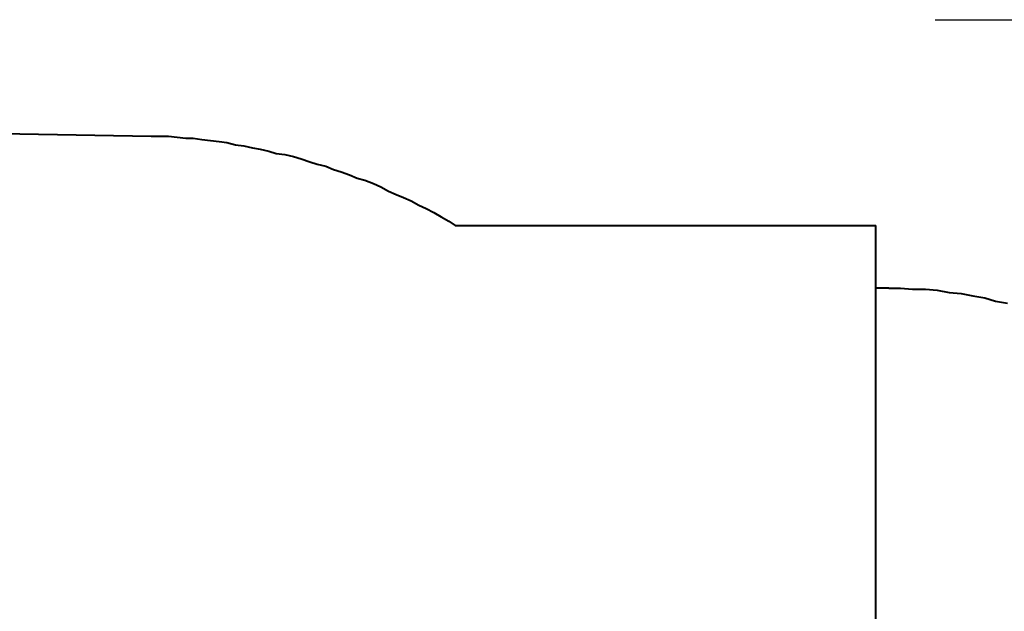
# Model space of a CAD drawing. Units: inches. Extents: x 148 to 277, y 86 to 232.
# Drawn here: x 217 to 249, y 141 to 160 of the extents above; entities that cross this region are included whole.
import ezdxf

# ---------------------------------------------------------------- set-up
doc = ezdxf.new("R2010")
doc.units = ezdxf.units.IN
doc.header["$MEASUREMENT"] = 0
doc.linetypes.add('AI-Linetype-8139', pattern=[14.111111, 4.233333, -2.822222, 4.233333, -2.822222])
doc.linetypes.add('AI-Linetype-8140', pattern=[14.111111, 4.233333, -2.822222, 4.233333, -2.822222])
doc.layers.add('Ebene 1', color=7, linetype='Continuous')

msp = doc.modelspace()

# ---------------------------------------------------------------- linework, layer by layer
at = {"layer": 'Ebene 1', "color": 7, "lineweight": 25, "true_color": 0xffffff}
for points in [[(246.733, 160.196), (277.213, 160.196)], [(201.436, 156.739), (221.086, 156.386)], [(221.086, 156.386), (221.368, 156.386), (221.65, 156.386), (221.932, 156.351), (222.215, 156.316), (222.462, 156.316), (222.744, 156.281), (223.026, 156.245), (223.308, 156.21), (223.555, 156.175), (223.837, 156.104), (224.12, 156.069), (224.402, 155.998), (224.649, 155.963), (224.931, 155.892), (225.178, 155.822), (225.46, 155.787), (225.743, 155.716), (225.989, 155.646), (226.272, 155.54), (226.518, 155.469), (226.801, 155.399), (227.048, 155.293), (227.295, 155.222), (227.577, 155.116), (227.824, 155.011), (228.071, 154.94), (228.353, 154.834), (228.6, 154.728), (228.847, 154.587), (229.094, 154.481), (229.341, 154.376), (229.588, 154.27), (229.835, 154.129), (230.082, 154.023), (230.329, 153.882), (230.575, 153.74), (230.822, 153.599), (231.034, 153.458)], [(221.086, 156.386), (221.086, 156.386)], [(231.034, 153.458), (244.793, 153.458)], [(244.793, 119.345), (244.793, 153.458)]]:
    msp.add_lwpolyline(points, dxfattribs=at)
at = {"layer": 'Ebene 1', "color": 7, "lineweight": 40, "true_color": 0xffffff}
for points in [[(201.436, 156.739), (221.086, 156.386)], [(221.086, 156.386), (221.368, 156.386), (221.65, 156.386), (221.932, 156.351), (222.215, 156.316), (222.462, 156.316), (222.744, 156.281), (223.026, 156.245), (223.308, 156.21), (223.555, 156.175), (223.837, 156.104), (224.12, 156.069), (224.402, 155.998), (224.649, 155.963), (224.931, 155.892), (225.178, 155.822), (225.46, 155.787), (225.743, 155.716), (225.989, 155.646), (226.272, 155.54), (226.518, 155.469), (226.801, 155.399), (227.048, 155.293), (227.295, 155.222), (227.577, 155.116), (227.824, 155.011), (228.071, 154.94), (228.353, 154.834), (228.6, 154.728), (228.847, 154.587), (229.094, 154.481), (229.341, 154.376), (229.588, 154.27), (229.835, 154.129), (230.082, 154.023), (230.329, 153.882), (230.575, 153.74), (230.822, 153.599), (231.034, 153.458)], [(221.086, 156.386), (221.086, 156.386)], [(231.034, 153.458), (244.793, 153.458)], [(244.793, 119.345), (244.793, 153.458)]]:
    msp.add_lwpolyline(points, dxfattribs=at)
at = {"layer": 'Ebene 1', "color": 7, "linetype": 'AI-Linetype-8140', "lineweight": 40, "true_color": 0xffffff}
msp.add_lwpolyline([(245.216, 151.412), (244.793, 151.412)], dxfattribs=at)
at = {"layer": 'Ebene 1', "color": 7, "linetype": 'AI-Linetype-8139', "lineweight": 40, "true_color": 0xffffff}
msp.add_lwpolyline([(245.216, 151.412), (245.604, 151.412), (245.992, 151.377), (246.415, 151.377), (246.803, 151.342), (247.191, 151.271), (247.579, 151.236), (247.968, 151.165), (248.356, 151.095), (248.708, 150.989), (249.096, 150.918)], dxfattribs=at)

doc.saveas('drawing.dxf')
